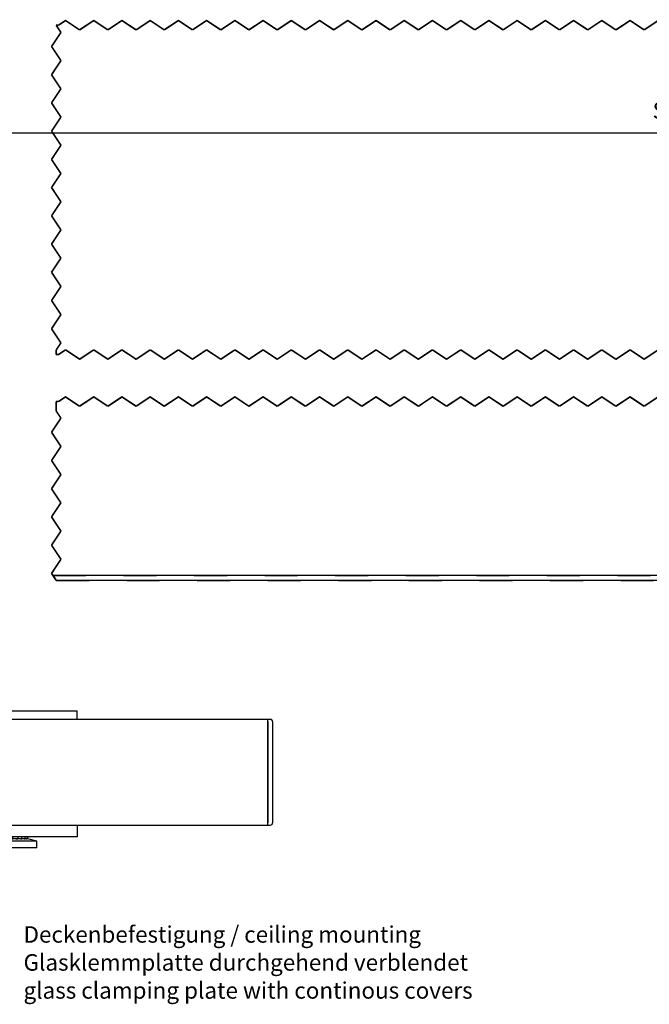
# Model space of a CAD drawing. Units: inches. Extents: x -590 to 590, y -416 to 416.
# Drawn here: x -295 to -161, y -54 to 155 of the extents above; entities that cross this region are included whole.
import ezdxf

# ---------------------------------------------------------------- set-up
doc = ezdxf.new("R2010")
doc.units = ezdxf.units.IN
doc.linetypes.add('DASHED', pattern=[15, 7, -8])
doc.linetypes.add('DOTTED', pattern=[1, 0, -1])
doc.layers.add('1', color=7, linetype='Continuous')
doc.styles.add('CONVERTER_11', font='txt.shx', dxfattribs={"width": 0.9})
doc.dimstyles.new('ME10_DIM_67', dxfattribs={"dimtxt": 3.5, "dimasz": 3.5, "dimexe": 2, "dimexo": 0, "dimgap": 2, "dimtad": 1, "dimdsep": 46, "dimtxsty": 'CONVERTER_11', "dimsah": 1, "dimcen": 0.09, "dimclrd": 3, "dimclre": 3, "dimclrt": 4, "dimadec": 0, "dimazin": 0, "dimtfac": 1, "dimtdec": 4, "dimtix": 1, "dimtmove": 0, "dimatfit": 3, "dimfxl": 1, "dimtolj": 1, "dimtzin": 0, "dimarcsym": 0})

# ---------------------------------------------------------------- blocks, each defined once
blk = doc.blocks.new('Senkschraube_DIN_7991-M_4_x_20-_2__16', base_point=(-600.98, -41.68))
at = {"color": 1, "linetype": 'Continuous'}
for p, q in [((-600.98, -41.68), (-600.98, -41.63)), ((-600.98, -41.68), (-600.73, -41.68)), ((-600.73, -41.68), (-592.98, -41.68)), ((-592.98, -41.68), (-592.98, -41.63))]:
    blk.add_line(p, q, dxfattribs=at)
blk = doc.blocks.new('Zylinderschraube_DIN_7984_-_M6_x_20_-__2__17', base_point=(-646.48, -27.03))
at = {"color": 1, "linetype": 'Continuous'}
for p, q in [((-646.48, -27.03), (-646.48, -26.43)), ((-636.48, -27.03), (-636.48, -26.43))]:
    blk.add_line(p, q, dxfattribs=at)
blk = doc.blocks.new('Zylinderschraube_DIN_7984_-_M6_x_20_-__3__18', base_point=(-626.48, -27.03))
at = {"color": 1, "linetype": 'Continuous'}
for p, q in [((-626.48, -27.03), (-626.48, -26.43)), ((-616.48, -27.03), (-616.48, -26.43))]:
    blk.add_line(p, q, dxfattribs=at)
blk = doc.blocks.new('10421-ep10-04_Mitnehmer-U-Scheibe_1__19', base_point=(-647.48, -26.43))
at = {"color": 1, "linetype": 'Continuous'}
for p, q in [((-647.48, -25.03), (-647.48, -26.43)), ((-635.48, -26.43), (-635.48, -25.03)), ((-647.48, -26.43), (-637.69, -26.43)), ((-637.69, -26.43), (-635.48, -26.43))]:
    blk.add_line(p, q, dxfattribs=at)
blk = doc.blocks.new('10421-ep10-04_Mitnehmer-U-Scheibe__20', base_point=(-627.48, -26.43))
at = {"color": 1, "linetype": 'Continuous'}
for p, q in [((-627.48, -25.03), (-627.48, -26.43)), ((-615.48, -26.43), (-615.48, -25.03)), ((-627.48, -26.43), (-617.69, -26.43)), ((-617.69, -26.43), (-615.48, -26.43))]:
    blk.add_line(p, q, dxfattribs=at)
blk = doc.blocks.new('10421-ep10-20_Scheibe-unten__21', base_point=(-611.78, -41.63))
at = {"color": 1, "linetype": 'Continuous'}
for p, q in [((-611.78, -38.83), (-607.96, -37.83)), ((-611.78, -38.83), (-611.78, -41.63)), ((-588.36, -38.83), (-611.78, -38.83)), ((-588.36, -41.63), (-611.78, -41.63)), ((-607.96, -37.83), (-607.96, -37.83)), ((-607.86, -37.83), (-607.96, -37.83)), ((-607.85, -37.83), (-607.86, -37.83)), ((-607.71, -37.83), (-607.85, -37.83)), ((-607.53, -37.83), (-607.71, -37.83)), ((-607.26, -37.83), (-607.53, -37.83)), ((-607.02, -37.83), (-607.26, -37.83)), ((-606.98, -37.83), (-607.02, -37.83)), ((-606.32, -37.83), (-606.98, -37.83)), ((-606.14, -37.83), (-606.32, -37.83)), ((-606.14, -37.83), (-606.14, -37.83)), ((-605.45, -37.83), (-605.69, -37.83)), ((-604.58, -37.83), (-605.45, -37.83)), ((-604.56, -37.83), (-604.58, -37.83)), ((-604.42, -37.83), (-604.56, -37.83)), ((-603.98, -37.83), (-604.42, -37.83)), ((-603.25, -37.83), (-603.98, -37.83)), ((-602.65, -37.83), (-603.25, -37.83)), ((-602.63, -37.83), (-602.65, -37.83)), ((-601.96, -37.83), (-601.99, -37.83)), ((-600.58, -37.83), (-601.96, -37.83)), ((-600.37, -37.83), (-600.58, -37.83)), ((-599.14, -37.83), (-599.64, -37.83)), ((-597.98, -37.83), (-599.14, -37.83)), ((-597.65, -37.83), (-597.98, -37.83)), ((-597.21, -37.83), (-597.65, -37.83)), ((-596.15, -37.83), (-597.21, -37.83)), ((-595.54, -37.83), (-596.15, -37.83)), ((-594.67, -37.83), (-594.79, -37.83)), ((-593.23, -37.83), (-594.67, -37.83)), ((-593.11, -37.83), (-593.23, -37.83)), ((-592.38, -37.83), (-592.42, -37.83)), ((-591.86, -37.83), (-592.38, -37.83)), ((-590.96, -37.83), (-591.86, -37.83)), ((-590.58, -37.83), (-590.96, -37.83)), ((-590.33, -37.83), (-590.58, -37.83)), ((-590.3, -37.83), (-590.33, -37.83)), ((-589.42, -37.83), (-590.3, -37.83)), ((-589.08, -37.83), (-589.42, -37.83)), ((-588.54, -37.83), (-588.56, -37.83)), ((-588.41, -37.83), (-588.54, -37.83)), ((-587.55, -37.83), (-588.41, -37.83)), ((-582.18, -38.83), (-588.36, -38.83)), ((-582.18, -41.63), (-588.36, -41.63)), ((-587.54, -37.83), (-587.55, -37.83)), ((-586.87, -37.83), (-587.2, -37.83)), ((-586.57, -37.83), (-586.87, -37.83)), ((-586.38, -37.83), (-586.57, -37.83)), ((-586.34, -37.83), (-586.38, -37.83)), ((-586.09, -37.83), (-586.34, -37.83)), ((-586.06, -37.83), (-586.09, -37.83)), ((-582.18, -38.83), (-586, -37.83)), ((-582.18, -41.63), (-582.18, -38.83))]:
    blk.add_line(p, q, dxfattribs=at)
blk = doc.blocks.new('10421-ep10-19_Riemenrad__22', base_point=(-607.96, -37.83))
at = {"color": 1, "linetype": 'Continuous'}
for p, q in [((-607.96, -37.83), (-607.96, -37.03)), ((-607.86, -37.83), (-607.86, -37.03)), ((-607.26, -37.83), (-607.26, -37.03)), ((-606.14, -37.03), (-606.14, -37.83)), ((-604.58, -37.83), (-604.58, -37.03)), ((-602.65, -37.83), (-602.65, -37.03)), ((-600.45, -37.03), (-600.45, -37.83)), ((-598.08, -37.83), (-598.08, -37.03)), ((-594.69, -37.83), (-594.69, -37.03)), ((-592.38, -37.83), (-592.38, -37.03)), ((-590.3, -37.03), (-590.3, -37.83)), ((-588.54, -37.83), (-588.54, -37.03)), ((-587.2, -37.83), (-587.2, -37.03)), ((-586.34, -37.03), (-586.34, -37.83)), ((-586, -37.83), (-586, -37.03)), ((-607.86, -37.83), (-607.86, -37.83)), ((-607.86, -37.83), (-607.76, -37.83)), ((-607.76, -37.83), (-607.75, -37.83)), ((-607.75, -37.83), (-607.71, -37.83)), ((-607.71, -37.83), (-607.7, -37.83)), ((-607.7, -37.83), (-607.54, -37.83)), ((-607.26, -37.83), (-607.24, -37.83)), ((-607.24, -37.83), (-607.02, -37.83)), ((-607.02, -37.83), (-606.99, -37.83)), ((-606.99, -37.83), (-606.98, -37.83)), ((-606.14, -37.83), (-606.12, -37.83)), ((-606.14, -37.83), (-606.14, -37.83)), ((-606.14, -37.83), (-606.14, -37.83)), ((-606.12, -37.83), (-606.11, -37.83)), ((-606.11, -37.83), (-605.77, -37.83)), ((-605.77, -37.83), (-605.74, -37.83)), ((-605.74, -37.83), (-605.69, -37.83)), ((-605.69, -37.83), (-605.67, -37.83)), ((-605.67, -37.83), (-605.5, -37.83)), ((-604.58, -37.83), (-604.56, -37.83)), ((-604.58, -37.83), (-604.58, -37.83)), ((-604.56, -37.83), (-604.54, -37.83)), ((-604.54, -37.83), (-604.52, -37.83)), ((-604.52, -37.83), (-604.08, -37.83)), ((-604.08, -37.83), (-604.05, -37.83)), ((-604.05, -37.83), (-603.98, -37.83)), ((-603.98, -37.83), (-603.97, -37.83)), ((-603.97, -37.83), (-603.8, -37.83)), ((-602.63, -37.83), (-602.63, -37.83)), ((-602.63, -37.83), (-602.55, -37.83)), ((-602.55, -37.83), (-602.04, -37.83)), ((-602.04, -37.83), (-602, -37.83)), ((-602, -37.83), (-601.99, -37.83)), ((-600.37, -37.83), (-600.33, -37.83)), ((-600.33, -37.83), (-600.3, -37.83)), ((-600.3, -37.83), (-599.74, -37.83)), ((-599.74, -37.83), (-599.7, -37.83)), ((-599.7, -37.83), (-599.64, -37.83)), ((-599.64, -37.83), (-599.62, -37.83)), ((-599.62, -37.83), (-599.49, -37.83)), ((-597.98, -37.83), (-597.92, -37.83)), ((-597.92, -37.83), (-597.89, -37.83)), ((-597.89, -37.83), (-597.3, -37.83)), ((-597.3, -37.83), (-597.26, -37.83)), ((-597.26, -37.83), (-597.21, -37.83)), ((-597.21, -37.83), (-597.19, -37.83)), ((-597.19, -37.83), (-597.09, -37.83)), ((-595.54, -37.83), (-595.54, -37.83)), ((-595.54, -37.83), (-595.43, -37.83)), ((-595.43, -37.83), (-594.85, -37.83)), ((-594.85, -37.83), (-594.81, -37.83)), ((-594.81, -37.83), (-594.79, -37.83)), ((-593.11, -37.83), (-593.08, -37.83)), ((-593.08, -37.83), (-593.05, -37.83)), ((-593.05, -37.83), (-592.51, -37.83)), ((-592.51, -37.83), (-592.47, -37.83)), ((-592.47, -37.83), (-592.42, -37.83)), ((-592.42, -37.83), (-592.41, -37.83)), ((-592.41, -37.83), (-592.39, -37.83)), ((-590.96, -37.83), (-590.89, -37.83)), ((-590.89, -37.83), (-590.86, -37.83)), ((-590.86, -37.83), (-590.39, -37.83)), ((-590.39, -37.83), (-590.35, -37.83)), ((-590.35, -37.83), (-590.33, -37.83)), ((-590.33, -37.83), (-590.31, -37.83)), ((-590.31, -37.83), (-590.3, -37.83)), ((-589.08, -37.83), (-589.01, -37.83)), ((-589.01, -37.83), (-588.98, -37.83)), ((-588.98, -37.83), (-588.59, -37.83)), ((-588.59, -37.83), (-588.57, -37.83)), ((-588.57, -37.83), (-588.56, -37.83)), ((-588.56, -37.83), (-588.55, -37.83)), ((-587.54, -37.83), (-587.53, -37.83)), ((-587.53, -37.83), (-587.51, -37.83)), ((-587.51, -37.83), (-587.22, -37.83)), ((-587.22, -37.83), (-587.2, -37.83)), ((-586.56, -37.83), (-586.51, -37.83)), ((-586.51, -37.83), (-586.34, -37.83)), ((-586.34, -37.83), (-586.34, -37.83)), ((-586.06, -37.83), (-586.03, -37.83)), ((-586.03, -37.83), (-586, -37.83)), ((-586.03, -37.83), (-586.03, -37.83))]:
    blk.add_line(p, q, dxfattribs=at)
blk = doc.blocks.new('10421-ep10-18_Platte-oben__23', base_point=(-608.98, 12.97))
at = {"color": 1, "linetype": 'Continuous'}
for p, q in [((-608.98, 12.97), (-608.98, 16.57)), ((-608.98, 16.57), (-564.98, 16.57)), ((-564.98, 12.97), (-564.98, 16.57))]:
    blk.add_line(p, q, dxfattribs=at)
blk = doc.blocks.new('10421-ep10-17_Platte-unten__24', base_point=(-596.98, -37.03))
at = {"color": 1, "linetype": 'Continuous'}
for p, q in [((-596.98, -32.03), (-596.98, -37.03)), ((-564.98, -32.03), (-564.98, -37.03)), ((-564.98, -37.03), (-596.98, -37.03))]:
    blk.add_line(p, q, dxfattribs=at)
blk = doc.blocks.new('10421-ep10-16_Gehaeuse__25', base_point=(-608.98, -32.03))
at = {"color": 1, "linetype": 'Continuous'}
for p, q in [((-608.98, 12.97), (-483.98, 12.97)), ((-608.98, -19.03), (-608.98, 12.97)), ((-483.98, 11.97), (-483.98, 12.97)), ((-483.98, -31.03), (-483.98, 11.97)), ((-608.98, -32.03), (-608.98, -19.03)), ((-608.98, -32.03), (-483.98, -32.03)), ((-483.98, -32.03), (-483.98, -31.03))]:
    blk.add_line(p, q, dxfattribs=at)
blk = doc.blocks.new('10421-ep10-14_Deckel-hinten__26', base_point=(-483.98, -32.03))
at = {"color": 1, "linetype": 'Continuous'}
for p, q in [((-483.98, 12.97), (-482.98, 12.97)), ((-482.98, 12.97), (-482.98, 12.89)), ((-483.98, 11.97), (-483.98, -31.03)), ((-481.98, 11.97), (-482.06, 11.97)), ((-481.98, 11.97), (-481.98, -31.03)), ((-483.98, -32.03), (-482.98, -32.03)), ((-482.98, -31.95), (-482.98, -32.03)), ((-481.98, -31.03), (-482.06, -31.03))]:
    blk.add_line(p, q, dxfattribs=at)
for centre, start, end in [((-482.98, 11.97), 359.9998, 90.0002), ((-482.98, -31.03), 270, 0)]:
    blk.add_arc(centre, 1, start, end, dxfattribs=at)
blk = doc.blocks.new('10421-ep10-13_Deckel-vorne__27', base_point=(-611.98, -19.03))
at = {"color": 1, "linetype": 'Continuous'}
for p, q in [((-611.98, 12.97), (-611.98, -19.03)), ((-608.98, 12.97), (-611.98, 12.97)), ((-608.98, -19.03), (-608.98, 12.97)), ((-611.98, -19.03), (-608.98, -19.03))]:
    blk.add_line(p, q, dxfattribs=at)
blk = doc.blocks.new('10421-ep10-12_Antrieb-Aufnahmeplatte__28', base_point=(-649.48, -25.03))
at = {"color": 1, "linetype": 'Continuous'}
for p, q in [((-649.48, -19.03), (-611.98, -19.03)), ((-649.48, -25.03), (-649.48, -19.03)), ((-649.48, -25.03), (-608.98, -25.03))]:
    blk.add_line(p, q, dxfattribs=at)
blk = doc.blocks.new('10421-ep10-11_Antrieb-Baier__29', base_point=(-649.48, -41.68))
for name, p in [('10421-ep10-13_Deckel-vorne__27', (-611.98, -19.03)), ('10421-ep10-18_Platte-oben__23', (-608.98, 12.97)), ('10421-ep10-16_Gehaeuse__25', (-608.98, -32.03)), ('10421-ep10-14_Deckel-hinten__26', (-483.98, -32.03)), ('10421-ep10-12_Antrieb-Aufnahmeplatte__28', (-649.48, -25.03)), ('10421-ep10-04_Mitnehmer-U-Scheibe_1__19', (-647.48, -26.43)), ('10421-ep10-04_Mitnehmer-U-Scheibe__20', (-627.48, -26.43)), ('Zylinderschraube_DIN_7984_-_M6_x_20_-__2__17', (-646.48, -27.03)), ('Zylinderschraube_DIN_7984_-_M6_x_20_-__3__18', (-626.48, -27.03)), ('10421-ep10-17_Platte-unten__24', (-596.98, -37.03)), ('10421-ep10-19_Riemenrad__22', (-607.96, -37.83)), ('10421-ep10-20_Scheibe-unten__21', (-611.78, -41.63)), ('Senkschraube_DIN_7991-M_4_x_20-_2__16', (-600.98, -41.68))]:
    blk.add_blockref(name, p)
blk = doc.blocks.new('10421-ep15__31', base_point=(-1079.65, -183.03))
blk.add_blockref('10421-ep10-11_Antrieb-Baier__29', (-649.48, -41.68))
blk = doc.blocks.new('SA_rechts5', base_point=(-351.96, 102.95))
blk.add_blockref('10421-ep15__31', (-1079.655, -183.03))
at = {"layer": '1', "color": 4, "insert": (-587.85, -107.997), "char_height": 7, "attachment_point": 7, "line_spacing_factor": 1.020408, "style": 'CONVERTER_11'}
blk.add_mtext('Deckenbefestigung / ceiling mounting\\PGlasklemmplatte durchgehend verblendet\\Pglass clamping plate with continous covers', dxfattribs=at)
blk = doc.blocks.new('Glasfluegel-510__209', base_point=(-537.15, 35.85))
at = {"color": 3, "linetype": 'DASHED'}
for p, q in [((-285, 155.02), (-286.5, 154.02)), ((-282, 153.02), (-285, 155.02)), ((-279, 155.02), (-282, 153.02)), ((-276, 153.02), (-279, 155.02)), ((-273, 155.02), (-276, 153.02)), ((-270, 153.02), (-273, 155.02)), ((-267, 155.02), (-270, 153.02)), ((-264, 153.02), (-267, 155.02)), ((-261, 155.02), (-264, 153.02)), ((-258, 153.02), (-261, 155.02)), ((-255, 155.02), (-258, 153.02)), ((-252, 153.02), (-255, 155.02)), ((-249, 155.02), (-252, 153.02)), ((-246, 153.02), (-249, 155.02)), ((-243, 155.02), (-246, 153.02)), ((-240, 153.02), (-243, 155.02)), ((-237, 155.02), (-240, 153.02)), ((-234, 153.02), (-237, 155.02)), ((-231, 155.02), (-234, 153.02)), ((-228, 153.02), (-231, 155.02)), ((-225, 155.02), (-228, 153.02)), ((-222, 153.02), (-225, 155.02)), ((-219, 155.02), (-222, 153.02)), ((-216, 153.02), (-219, 155.02)), ((-213, 155.02), (-216, 153.02)), ((-210, 153.02), (-213, 155.02)), ((-207, 155.02), (-210, 153.02)), ((-204, 153.02), (-207, 155.02)), ((-201, 155.02), (-204, 153.02)), ((-198, 153.02), (-201, 155.02)), ((-195, 155.02), (-198, 153.02)), ((-192, 153.02), (-195, 155.02)), ((-189, 155.02), (-192, 153.02)), ((-186, 153.02), (-189, 155.02)), ((-183, 155.02), (-186, 153.02)), ((-180, 153.02), (-183, 155.02)), ((-177, 155.02), (-180, 153.02)), ((-174, 153.02), (-177, 155.02)), ((-171, 155.02), (-174, 153.02)), ((-168, 153.02), (-171, 155.02)), ((-165, 155.02), (-168, 153.02)), ((-162, 153.02), (-165, 155.02)), ((-159, 155.02), (-162, 153.02)), ((-286.5, 154.02), (-286.98, 154.02)), ((-286.98, 154.02), (-286.98, 154)), ((-286.98, 154), (-285.98, 152.5)), ((-285.98, 152.5), (-287.98, 149.5)), ((-287.98, 149.5), (-285.98, 146.5)), ((-285.98, 146.5), (-287.98, 143.5)), ((-287.98, 143.5), (-285.98, 140.5)), ((-285.98, 140.5), (-287.98, 137.5)), ((-287.98, 137.5), (-285.98, 134.5)), ((-285.98, 134.5), (-287.98, 131.5)), ((-287.98, 131.5), (-285.98, 128.5)), ((-285.98, 128.5), (-287.98, 125.5)), ((-287.98, 125.5), (-285.98, 122.5)), ((-285.98, 122.5), (-287.98, 119.5)), ((-287.98, 119.5), (-285.98, 116.5)), ((-285.98, 116.5), (-287.98, 113.5)), ((-287.98, 113.5), (-285.98, 110.5)), ((-285.98, 110.5), (-287.98, 107.5)), ((-287.98, 107.5), (-285.98, 104.5)), ((-285.98, 104.5), (-287.98, 101.5)), ((-287.98, 101.5), (-285.98, 98.5)), ((-285.98, 98.5), (-287.98, 95.5)), ((-287.98, 95.5), (-285.98, 92.5)), ((-285.98, 92.5), (-287.98, 89.5)), ((-287.98, 89.5), (-285.98, 86.5)), ((-285.98, 86.5), (-286.98, 85)), ((-286.98, 85), (-286.98, 84.02)), ((-286.98, 84.02), (-286.5, 84.02)), ((-286.5, 84.02), (-285, 85.02)), ((-285, 85.02), (-282, 83.02)), ((-282, 83.02), (-279, 85.02)), ((-279, 85.02), (-276, 83.02)), ((-276, 83.02), (-273, 85.02)), ((-273, 85.02), (-270, 83.02)), ((-270, 83.02), (-267, 85.02)), ((-267, 85.02), (-264, 83.02)), ((-264, 83.02), (-261, 85.02)), ((-261, 85.02), (-258, 83.02)), ((-258, 83.02), (-255, 85.02)), ((-255, 85.02), (-252, 83.02)), ((-252, 83.02), (-249, 85.02)), ((-249, 85.02), (-246, 83.02)), ((-246, 83.02), (-243, 85.02)), ((-243, 85.02), (-240, 83.02)), ((-240, 83.02), (-237, 85.02)), ((-237, 85.02), (-234, 83.02)), ((-234, 83.02), (-231, 85.02)), ((-231, 85.02), (-228, 83.02)), ((-228, 83.02), (-225, 85.02)), ((-225, 85.02), (-222, 83.02)), ((-222, 83.02), (-219, 85.02)), ((-219, 85.02), (-216, 83.02)), ((-216, 83.02), (-213, 85.02)), ((-213, 85.02), (-210, 83.02)), ((-210, 83.02), (-207, 85.02)), ((-207, 85.02), (-204, 83.02)), ((-204, 83.02), (-201, 85.02)), ((-201, 85.02), (-198, 83.02)), ((-198, 83.02), (-195, 85.02)), ((-195, 85.02), (-192, 83.02)), ((-192, 83.02), (-189, 85.02)), ((-189, 85.02), (-186, 83.02)), ((-186, 83.02), (-183, 85.02)), ((-183, 85.02), (-180, 83.02)), ((-180, 83.02), (-177, 85.02)), ((-177, 85.02), (-174, 83.02)), ((-174, 83.02), (-171, 85.02)), ((-171, 85.02), (-168, 83.02)), ((-168, 83.02), (-165, 85.02)), ((-165, 85.02), (-162, 83.02)), ((-162, 83.02), (-159, 85.02)), ((-286.98, 74.02), (-286.98, 72)), ((-286.5, 74.02), (-286.98, 74.02)), ((-285, 75.02), (-286.5, 74.02)), ((-282, 73.02), (-285, 75.02)), ((-279, 75.02), (-282, 73.02)), ((-276, 73.02), (-279, 75.02)), ((-273, 75.02), (-276, 73.02)), ((-270, 73.02), (-273, 75.02)), ((-267, 75.02), (-270, 73.02)), ((-264, 73.02), (-267, 75.02)), ((-261, 75.02), (-264, 73.02)), ((-258, 73.02), (-261, 75.02)), ((-255, 75.02), (-258, 73.02)), ((-252, 73.02), (-255, 75.02)), ((-249, 75.02), (-252, 73.02)), ((-246, 73.02), (-249, 75.02)), ((-243, 75.02), (-246, 73.02)), ((-240, 73.02), (-243, 75.02)), ((-237, 75.02), (-240, 73.02)), ((-234, 73.02), (-237, 75.02)), ((-231, 75.02), (-234, 73.02)), ((-228, 73.02), (-231, 75.02)), ((-225, 75.02), (-228, 73.02)), ((-222, 73.02), (-225, 75.02)), ((-219, 75.02), (-222, 73.02)), ((-216, 73.02), (-219, 75.02)), ((-213, 75.02), (-216, 73.02)), ((-210, 73.02), (-213, 75.02)), ((-207, 75.02), (-210, 73.02)), ((-204, 73.02), (-207, 75.02)), ((-201, 75.02), (-204, 73.02)), ((-198, 73.02), (-201, 75.02)), ((-195, 75.02), (-198, 73.02)), ((-192, 73.02), (-195, 75.02)), ((-189, 75.02), (-192, 73.02)), ((-186, 73.02), (-189, 75.02)), ((-183, 75.02), (-186, 73.02)), ((-180, 73.02), (-183, 75.02)), ((-177, 75.02), (-180, 73.02)), ((-174, 73.02), (-177, 75.02)), ((-171, 75.02), (-174, 73.02)), ((-168, 73.02), (-171, 75.02)), ((-165, 75.02), (-168, 73.02)), ((-162, 73.02), (-165, 75.02)), ((-159, 75.02), (-162, 73.02)), ((-286.98, 72), (-285.98, 70.5)), ((-285.98, 70.5), (-287.98, 67.5)), ((-287.98, 67.5), (-285.98, 64.5)), ((-285.98, 64.5), (-287.98, 61.5)), ((-287.98, 61.5), (-285.98, 58.5)), ((-285.98, 58.5), (-287.98, 55.5)), ((-287.98, 55.5), (-285.98, 52.5)), ((-285.98, 52.5), (-287.98, 49.5)), ((-287.98, 49.5), (-285.98, 46.5)), ((-285.98, 46.5), (-287.98, 43.5)), ((-287.98, 43.5), (-285.98, 40.5)), ((-285.98, 40.5), (-287.98, 37.5)), ((-287.98, 37.5), (-287.66, 37.02)), ((-287.66, 37.02), (-37.98, 37.02)), ((-287.66, 37.02), (-286.99, 36.02)), ((-286.99, 36.02), (-37.98, 36.02))]:
    blk.add_line(p, q, dxfattribs=at)
at = {"color": 1, "linetype": 'Continuous'}
for p, q in [((-86.98, 37.02), (-287.66, 37.02)), ((-86.98, 36.02), (-286.99, 36.02))]:
    blk.add_line(p, q, dxfattribs=at)
at = {"color": 4, "linetype": 'DOTTED', "const_width": 0.35}
for points in [[(-286.5, 154.02), (-285, 155.02)], [(-285, 155.02), (-282, 153.02)], [(-282, 153.02), (-279, 155.02)], [(-279, 155.02), (-276, 153.02)], [(-276, 153.02), (-273, 155.02)], [(-273, 155.02), (-270, 153.02)], [(-270, 153.02), (-267, 155.02)], [(-267, 155.02), (-264, 153.02)], [(-264, 153.02), (-261, 155.02)], [(-261, 155.02), (-258, 153.02)], [(-258, 153.02), (-255, 155.02)], [(-255, 155.02), (-252, 153.02)], [(-252, 153.02), (-249, 155.02)], [(-249, 155.02), (-246, 153.02)], [(-246, 153.02), (-243, 155.02)], [(-243, 155.02), (-240, 153.02)], [(-240, 153.02), (-237, 155.02)], [(-237, 155.02), (-234, 153.02)], [(-234, 153.02), (-231, 155.02)], [(-231, 155.02), (-228, 153.02)], [(-228, 153.02), (-225, 155.02)], [(-225, 155.02), (-222, 153.02)], [(-222, 153.02), (-219, 155.02)], [(-219, 155.02), (-216, 153.02)], [(-216, 153.02), (-213, 155.02)], [(-213, 155.02), (-210, 153.02)], [(-210, 153.02), (-207, 155.02)], [(-207, 155.02), (-204, 153.02)], [(-204, 153.02), (-201, 155.02)], [(-201, 155.02), (-198, 153.02)], [(-198, 153.02), (-195, 155.02)], [(-195, 155.02), (-192, 153.02)], [(-192, 153.02), (-189, 155.02)], [(-189, 155.02), (-186, 153.02)], [(-186, 153.02), (-183, 155.02)], [(-183, 155.02), (-180, 153.02)], [(-180, 153.02), (-177, 155.02)], [(-177, 155.02), (-174, 153.02)], [(-174, 153.02), (-171, 155.02)], [(-171, 155.02), (-168, 153.02)], [(-168, 153.02), (-165, 155.02)], [(-165, 155.02), (-162, 153.02)], [(-162, 153.02), (-159, 155.02)], [(-286.98, 154), (-286.98, 154.02)], [(-286.98, 154.02), (-286.5, 154.02)], [(-285.98, 152.5), (-286.98, 154)], [(-287.98, 149.5), (-285.98, 152.5)], [(-285.98, 146.5), (-287.98, 149.5)], [(-287.98, 143.5), (-285.98, 146.5)], [(-285.98, 140.5), (-287.98, 143.5)], [(-287.98, 137.5), (-285.98, 140.5)], [(-285.98, 134.5), (-287.98, 137.5)], [(-287.98, 131.5), (-285.98, 134.5)], [(-285.98, 128.5), (-287.98, 131.5)], [(-287.98, 125.5), (-285.98, 128.5)], [(-285.98, 122.5), (-287.98, 125.5)], [(-287.98, 119.5), (-285.98, 122.5)], [(-285.98, 116.5), (-287.98, 119.5)], [(-287.98, 113.5), (-285.98, 116.5)], [(-285.98, 110.5), (-287.98, 113.5)], [(-287.98, 107.5), (-285.98, 110.5)], [(-285.98, 104.5), (-287.98, 107.5)], [(-287.98, 101.5), (-285.98, 104.5)], [(-285.98, 98.5), (-287.98, 101.5)], [(-287.98, 95.5), (-285.98, 98.5)], [(-285.98, 92.5), (-287.98, 95.5)], [(-287.98, 89.5), (-285.98, 92.5)], [(-285.98, 86.5), (-287.98, 89.5)], [(-286.98, 85), (-285.98, 86.5)], [(-286.98, 84.02), (-286.98, 85)], [(-286.5, 84.02), (-286.98, 84.02)], [(-285, 85.02), (-286.5, 84.02)], [(-282, 83.02), (-285, 85.02)], [(-279, 85.02), (-282, 83.02)], [(-276, 83.02), (-279, 85.02)], [(-273, 85.02), (-276, 83.02)], [(-270, 83.02), (-273, 85.02)], [(-267, 85.02), (-270, 83.02)], [(-264, 83.02), (-267, 85.02)], [(-261, 85.02), (-264, 83.02)], [(-258, 83.02), (-261, 85.02)], [(-255, 85.02), (-258, 83.02)], [(-252, 83.02), (-255, 85.02)], [(-249, 85.02), (-252, 83.02)], [(-246, 83.02), (-249, 85.02)], [(-243, 85.02), (-246, 83.02)], [(-240, 83.02), (-243, 85.02)], [(-237, 85.02), (-240, 83.02)], [(-234, 83.02), (-237, 85.02)], [(-231, 85.02), (-234, 83.02)], [(-228, 83.02), (-231, 85.02)], [(-225, 85.02), (-228, 83.02)], [(-222, 83.02), (-225, 85.02)], [(-219, 85.02), (-222, 83.02)], [(-216, 83.02), (-219, 85.02)], [(-213, 85.02), (-216, 83.02)], [(-210, 83.02), (-213, 85.02)], [(-207, 85.02), (-210, 83.02)], [(-204, 83.02), (-207, 85.02)], [(-201, 85.02), (-204, 83.02)], [(-198, 83.02), (-201, 85.02)], [(-195, 85.02), (-198, 83.02)], [(-192, 83.02), (-195, 85.02)], [(-189, 85.02), (-192, 83.02)], [(-186, 83.02), (-189, 85.02)], [(-183, 85.02), (-186, 83.02)], [(-180, 83.02), (-183, 85.02)], [(-177, 85.02), (-180, 83.02)], [(-174, 83.02), (-177, 85.02)], [(-171, 85.02), (-174, 83.02)], [(-168, 83.02), (-171, 85.02)], [(-165, 85.02), (-168, 83.02)], [(-162, 83.02), (-165, 85.02)], [(-159, 85.02), (-162, 83.02)], [(-286.98, 72), (-286.98, 74.02)], [(-286.98, 74.02), (-286.5, 74.02)], [(-286.5, 74.02), (-285, 75.02)], [(-285, 75.02), (-282, 73.02)], [(-282, 73.02), (-279, 75.02)], [(-279, 75.02), (-276, 73.02)], [(-276, 73.02), (-273, 75.02)], [(-273, 75.02), (-270, 73.02)], [(-270, 73.02), (-267, 75.02)], [(-267, 75.02), (-264, 73.02)], [(-264, 73.02), (-261, 75.02)], [(-261, 75.02), (-258, 73.02)], [(-258, 73.02), (-255, 75.02)], [(-255, 75.02), (-252, 73.02)], [(-252, 73.02), (-249, 75.02)], [(-249, 75.02), (-246, 73.02)], [(-246, 73.02), (-243, 75.02)], [(-243, 75.02), (-240, 73.02)], [(-240, 73.02), (-237, 75.02)], [(-237, 75.02), (-234, 73.02)], [(-234, 73.02), (-231, 75.02)], [(-231, 75.02), (-228, 73.02)], [(-228, 73.02), (-225, 75.02)], [(-225, 75.02), (-222, 73.02)], [(-222, 73.02), (-219, 75.02)], [(-219, 75.02), (-216, 73.02)], [(-216, 73.02), (-213, 75.02)], [(-213, 75.02), (-210, 73.02)], [(-210, 73.02), (-207, 75.02)], [(-207, 75.02), (-204, 73.02)], [(-204, 73.02), (-201, 75.02)], [(-201, 75.02), (-198, 73.02)], [(-198, 73.02), (-195, 75.02)], [(-195, 75.02), (-192, 73.02)], [(-192, 73.02), (-189, 75.02)], [(-189, 75.02), (-186, 73.02)], [(-186, 73.02), (-183, 75.02)], [(-183, 75.02), (-180, 73.02)], [(-180, 73.02), (-177, 75.02)], [(-177, 75.02), (-174, 73.02)], [(-174, 73.02), (-171, 75.02)], [(-171, 75.02), (-168, 73.02)], [(-168, 73.02), (-165, 75.02)], [(-165, 75.02), (-162, 73.02)], [(-162, 73.02), (-159, 75.02)], [(-285.98, 70.5), (-286.98, 72)], [(-287.98, 67.5), (-285.98, 70.5)], [(-285.98, 64.5), (-287.98, 67.5)], [(-287.98, 61.5), (-285.98, 64.5)], [(-285.98, 58.5), (-287.98, 61.5)], [(-287.98, 55.5), (-285.98, 58.5)], [(-285.98, 52.5), (-287.98, 55.5)], [(-287.98, 49.5), (-285.98, 52.5)], [(-285.98, 46.5), (-287.98, 49.5)], [(-287.98, 43.5), (-285.98, 46.5)], [(-285.98, 40.5), (-287.98, 43.5)], [(-287.98, 37.5), (-285.98, 40.5)], [(-287.66, 37.02), (-287.98, 37.5)], [(-286.99, 36.02), (-287.66, 37.02)]]:
    blk.add_lwpolyline(points, dxfattribs=at)
blk = doc.blocks.new('10421-ep15-01_BG-Glasklemmplatte-Duosync-AUT_1__210', base_point=(-537.15, 35.85))
blk.add_blockref('Glasfluegel-510__209', (-537.15, 35.85))
blk = doc.blocks.new('10421-ep15__312', base_point=(-556.98, 29.02))
blk.add_blockref('10421-ep15-01_BG-Glasklemmplatte-Duosync-AUT_1__210', (-537.15, 35.85))
blk = doc.blocks.new('*D479')
at = {"layer": '1', "color": 3, "linetype": 'Continuous', "transparency": 16777216}
for p, q in [((-536.98, 154.37), (-536.98, 129.04)), ((-36.98, 153.67), (-36.98, 129.04)), ((-36.98, 131.04), (-536.98, 131.04))]:
    blk.add_line(p, q, dxfattribs=at)
at = {"layer": '1', "color": 3, "transparency": 16777216}
for points in [[(-533.48, 131.5), (-533.48, 130.58), (-536.98, 131.04)], [(-40.48, 130.58), (-40.48, 131.5), (-36.98, 131.04)]]:
    blk.add_solid(points, dxfattribs=at)
at = {"layer": '1', "color": 4, "transparency": 16777216, "insert": (-160.21, 133.04), "char_height": 3.5, "attachment_point": 7, "rotation": 0.0001, "line_spacing_factor": 0.60024, "style": 'CONVERTER_11'}
blk.add_mtext('SBL', dxfattribs=at)
blk = doc.blocks.new('SA_rechts1', base_point=(119.5, 315))
blk.add_blockref('10421-ep15__312', (-556.98, 29.02))
at = {"layer": '1'}
dim = blk.add_linear_dim(base=(-36.98, 131.04), p1=(-536.98, 154.367), p2=(-36.98, 153.673), text='SBL', dimstyle='ME10_DIM_67', dxfattribs=at)
dim.commit()
dim.dimension.update_dxf_attribs({"geometry": '*D479', "text_midpoint": (-155.747, 134.79), "text_rotation": 0.00014})
blk = doc.blocks.new('1__369')
blk.add_blockref('SA_rechts1', (119.5, 315))
at = {"xscale": 0.5, "yscale": 0.5, "zscale": 0.5}
blk.add_blockref('SA_rechts5', (-175.98, 51.48), dxfattribs=at)

msp = doc.modelspace()

# ---------------------------------------------------------------- block references
at = {"layer": '1'}
msp.add_blockref('1__369', (0, 0), dxfattribs=at)

doc.saveas('drawing.dxf')
